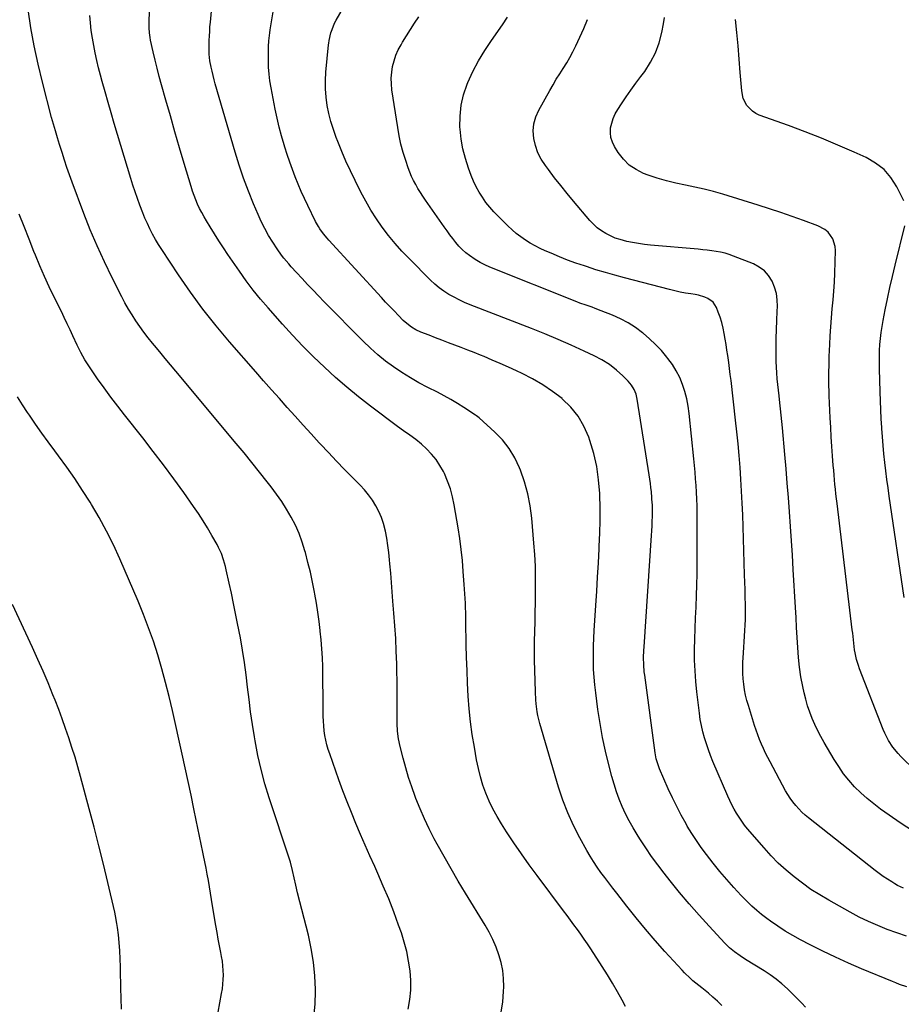
# Model space of a CAD drawing. Units: inches. Extents: x 1880129 to 1885501, y 448577 to 453884.
# Drawn here: x 1880478 to 1880991, y 452177 to 452750 of the extents above; entities that cross this region are included whole.
import ezdxf

# ---------------------------------------------------------------- set-up
doc = ezdxf.new("R2010")
doc.units = ezdxf.units.IN
doc.header["$MEASUREMENT"] = 0
doc.layers.add('7', color=7, linetype='Continuous')
doc.layers.add('8', color=7, linetype='Continuous')

msp = doc.modelspace()

# ---------------------------------------------------------------- linework, layer by layer
at = {"layer": '7', "color": 18}
for points in [[(1880886.63, 452176.51, 1768), (1880884.16, 452179.05, 1768), (1880881.54, 452181.44, 1768), (1880878.83, 452183.74, 1768), (1880875, 452186.81, 1768), (1880873.29, 452188.2, 1768), (1880869.89, 452191, 1768), (1880868.22, 452192.45, 1768), (1880865.04, 452195.48, 1768), (1880863.53, 452197.08, 1768), (1880853.6, 452207.94, 1768), (1880847.88, 452214.36, 1768), (1880842.27, 452220.86, 1768), (1880836.81, 452227.5, 1768), (1880831.46, 452234.23, 1768), (1880825.58, 452241.8, 1768), (1880823.26, 452244.82, 1768), (1880820.95, 452247.85, 1768), (1880818.68, 452250.9, 1768), (1880816.42, 452253.97, 1768), (1880814.23, 452257.08, 1768), (1880812.13, 452260.24, 1768), (1880810.14, 452263.48, 1768), (1880808.23, 452266.77, 1768), (1880804.13, 452274.13, 1768), (1880800.47, 452281.24, 1768), (1880797.15, 452288.48, 1768), (1880794.31, 452295.93, 1768), (1880791.8, 452303.52, 1768), (1880780.88, 452340.58, 1768), (1880779.75, 452345.08, 1768), (1880779.33, 452347.35, 1768), (1880778.72, 452351.95, 1768), (1880778.51, 452354.26, 1768), (1880778.27, 452358.89, 1768), (1880777.96, 452371.49, 1768), (1880777.86, 452377.09, 1768), (1880777.82, 452382.69, 1768), (1880777.86, 452388.29, 1768), (1880777.96, 452393.89, 1768), (1880778.09, 452399.49, 1768), (1880778.2, 452405.09, 1768), (1880778.3, 452410.69, 1768), (1880778.39, 452416.3, 1768), (1880778.42, 452418.53, 1768), (1880778.41, 452425.24, 1768), (1880778.27, 452431.95, 1768), (1880777.94, 452438.65, 1768), (1880777.47, 452445.35, 1768), (1880776.25, 452459.84, 1768), (1880775.32, 452466.98, 1768), (1880773.99, 452474.03, 1768), (1880772.05, 452480.93, 1768), (1880769.7, 452487.74, 1768), (1880769.14, 452489.15, 1768), (1880766.38, 452494.91, 1768), (1880763.14, 452500.34, 1768), (1880759.17, 452505.27, 1768), (1880754.72, 452509.86, 1768), (1880745.55, 452518.1, 1768), (1880744.81, 452518.71, 1768), (1880744.03, 452519.26, 1768), (1880743.77, 452519.44, 1768), (1880743.51, 452519.61, 1768), (1880736.66, 452524.14, 1768), (1880732.94, 452526.51, 1768), (1880729.16, 452528.79, 1768), (1880725.3, 452530.94, 1768), (1880721.39, 452532.99, 1768), (1880715.74, 452535.82, 1768), (1880710.62, 452538.54, 1768), (1880705.59, 452541.4, 1768), (1880700.68, 452544.48, 1768), (1880695.87, 452547.71, 1768), (1880691.22, 452551.17, 1768), (1880686.7, 452554.78, 1768), (1880682.39, 452558.64, 1768), (1880678.21, 452562.65, 1768), (1880655.53, 452585.63, 1768), (1880652.28, 452588.96, 1768), (1880649.04, 452592.3, 1768), (1880645.84, 452595.68, 1768), (1880642.66, 452599.08, 1768), (1880639.32, 452602.67, 1768), (1880636.36, 452605.93, 1768), (1880634.91, 452607.58, 1768), (1880632.08, 452610.95, 1768), (1880630.73, 452612.69, 1768), (1880628.21, 452616.29, 1768), (1880625.62, 452620.26, 1768), (1880623.23, 452624.15, 1768), (1880620.98, 452628.11, 1768), (1880618.95, 452632.19, 1768), (1880617.07, 452636.35, 1768), (1880614.43, 452642.6, 1768), (1880611.47, 452649.98, 1768), (1880608.67, 452657.43, 1768), (1880606.14, 452664.97, 1768), (1880603.77, 452672.57, 1768), (1880592.18, 452712.21, 1768), (1880591.5, 452714.64, 1768), (1880590.87, 452717.09, 1768), (1880590.31, 452719.55, 1768), (1880589.8, 452722.02, 1768), (1880589.11, 452725.72, 1768), (1880588.69, 452729.57, 1768), (1880588.61, 452733.45, 1768), (1880588.63, 452734.74, 1768), (1880588.7, 452737.47, 1768), (1880588.8, 452740.13, 1768), (1880588.94, 452742.78, 1768), (1880589.12, 452745.43, 1768), (1880589.34, 452748.08, 1768), (1880592.56, 452783.05, 1768)], [(1880994.23, 452187.36, 1772), (1880989.99, 452188.87, 1772), (1880987.9, 452189.68, 1772), (1880985.81, 452190.52, 1772), (1880967.89, 452197.95, 1772), (1880960.31, 452201.21, 1772), (1880952.79, 452204.6, 1772), (1880945.36, 452208.17, 1772), (1880937.99, 452211.88, 1772), (1880932.46, 452214.75, 1772), (1880927.96, 452217.21, 1772), (1880923.55, 452219.81, 1772), (1880919.25, 452222.61, 1772), (1880915.04, 452225.54, 1772), (1880912.75, 452227.22, 1772), (1880909.81, 452229.48, 1772), (1880906.95, 452231.84, 1772), (1880904.21, 452234.34, 1772), (1880901.55, 452236.93, 1772), (1880898.01, 452240.56, 1772), (1880893.73, 452245.11, 1772), (1880889.54, 452249.74, 1772), (1880885.51, 452254.51, 1772), (1880881.59, 452259.38, 1772), (1880877.7, 452264.37, 1772), (1880874.72, 452268.35, 1772), (1880871.87, 452272.4, 1772), (1880869.18, 452276.58, 1772), (1880866.61, 452280.83, 1772), (1880865.87, 452282.13, 1772), (1880863.09, 452287.13, 1772), (1880860.43, 452292.19, 1772), (1880857.94, 452297.33, 1772), (1880855.56, 452302.53, 1772), (1880850.47, 452314.15, 1772), (1880849.57, 452316.42, 1772), (1880848.53, 452319.93, 1772), (1880848.04, 452322.32, 1772), (1880847.85, 452323.53, 1772), (1880841.85, 452368.53, 1772), (1880841.62, 452370.57, 1772), (1880841.3, 452374.68, 1772), (1880841.21, 452378.8, 1772), (1880841.31, 452382.92, 1772), (1880841.43, 452384.98, 1772), (1880845.81, 452449.78, 1772), (1880845.98, 452452.56, 1772), (1880846.12, 452455.33, 1772), (1880846.22, 452458.11, 1772), (1880846.29, 452460.89, 1772), (1880846.35, 452464.67, 1772), (1880846.31, 452467.33, 1772), (1880846.06, 452470.88, 1772), (1880845.99, 452471.77, 1772), (1880845.72, 452475.04, 1772), (1880845.48, 452477.56, 1772), (1880845.2, 452480.07, 1772), (1880844.87, 452482.58, 1772), (1880844.5, 452485.08, 1772), (1880837.55, 452528.99, 1772), (1880836.79, 452531.91, 1772), (1880835.71, 452534.66, 1772), (1880834.12, 452537.15, 1772), (1880832.21, 452539.48, 1772), (1880829.22, 452542.47, 1772), (1880825.38, 452545.93, 1772), (1880821.34, 452549.09, 1772), (1880816.99, 452551.82, 1772), (1880812.43, 452554.25, 1772), (1880806.73, 452556.93, 1772), (1880799.13, 452560.39, 1772), (1880791.48, 452563.75, 1772), (1880783.77, 452566.96, 1772), (1880776.01, 452570.06, 1772), (1880740.29, 452583.9, 1772), (1880737.13, 452585.22, 1772), (1880734.02, 452586.64, 1772), (1880730.98, 452588.21, 1772), (1880727.99, 452589.88, 1772), (1880725.12, 452591.74, 1772), (1880722.36, 452593.73, 1772), (1880719.75, 452595.92, 1772), (1880717.24, 452598.24, 1772), (1880704.82, 452610.66, 1772), (1880700.69, 452615.01, 1772), (1880696.7, 452619.48, 1772), (1880692.93, 452624.14, 1772), (1880689.31, 452628.92, 1772), (1880685.92, 452633.87, 1772), (1880682.69, 452638.92, 1772), (1880679.7, 452644.11, 1772), (1880676.87, 452649.4, 1772), (1880673.46, 452656.13, 1772), (1880670.76, 452661.67, 1772), (1880668.16, 452667.27, 1772), (1880665.74, 452672.94, 1772), (1880663.42, 452678.66, 1772), (1880662.46, 452681.11, 1772), (1880660.85, 452685.68, 1772), (1880659.42, 452690.29, 1772), (1880658.26, 452694.99, 1772), (1880657.29, 452699.73, 1772), (1880656.66, 452704.53, 1772), (1880656.28, 452709.33, 1772), (1880656.29, 452714.15, 1772), (1880656.55, 452718.97, 1772), (1880658.06, 452734.88, 1772), (1880658.17, 452735.93, 1772), (1880658.36, 452737.51, 1772), (1880659.46, 452741.91, 1772), (1880660.05, 452743.81, 1772), (1880661.56, 452747.49, 1772), (1880662.49, 452749.26, 1772), (1880671.06, 452764.2, 1772)], [(1880830.61, 452176.07, 1766), (1880828.69, 452179.64, 1766), (1880825.93, 452184.6, 1766), (1880823.1, 452189.52, 1766), (1880820.16, 452194.37, 1766), (1880817.14, 452199.18, 1766), (1880810.46, 452209.53, 1766), (1880808.59, 452212.37, 1766), (1880806.68, 452215.19, 1766), (1880804.73, 452217.97, 1766), (1880802.74, 452220.72, 1766), (1880800.73, 452223.46, 1766), (1880798.7, 452226.19, 1766), (1880796.67, 452228.91, 1766), (1880794.64, 452231.63, 1766), (1880779.28, 452252.11, 1766), (1880774.69, 452258.37, 1766), (1880770.18, 452264.68, 1766), (1880765.81, 452271.08, 1766), (1880761.53, 452277.55, 1766), (1880758.57, 452282.12, 1766), (1880755.98, 452286.42, 1766), (1880753.56, 452290.81, 1766), (1880751.43, 452295.35, 1766), (1880749.49, 452299.98, 1766), (1880747.83, 452304.73, 1766), (1880746.35, 452309.52, 1766), (1880745.14, 452314.39, 1766), (1880744.12, 452319.32, 1766), (1880742.8, 452326.73, 1766), (1880741.61, 452334.11, 1766), (1880740.6, 452341.52, 1766), (1880739.85, 452348.95, 1766), (1880739.28, 452356.41, 1766), (1880738.88, 452363.88, 1766), (1880738.54, 452371.36, 1766), (1880738.31, 452378.84, 1766), (1880738.14, 452386.32, 1766), (1880737.93, 452399.52, 1766), (1880737.87, 452402.25, 1766), (1880737.8, 452404.97, 1766), (1880737.7, 452407.7, 1766), (1880737.59, 452410.43, 1766), (1880737.45, 452413.16, 1766), (1880737.3, 452415.88, 1766), (1880737.13, 452418.61, 1766), (1880736.94, 452421.33, 1766), (1880736.39, 452428.74, 1766), (1880735.83, 452435.16, 1766), (1880735.15, 452441.56, 1766), (1880734.3, 452447.94, 1766), (1880733.34, 452454.31, 1766), (1880731.13, 452467.6, 1766), (1880730.15, 452472.28, 1766), (1880728.9, 452476.88, 1766), (1880727.27, 452481.36, 1766), (1880725.37, 452485.75, 1766), (1880724.82, 452486.88, 1766), (1880722.81, 452490.5, 1766), (1880720.55, 452493.94, 1766), (1880717.92, 452497.1, 1766), (1880715.03, 452500.08, 1766), (1880712.08, 452502.81, 1766), (1880708.78, 452505.62, 1766), (1880705.27, 452508.16, 1766), (1880701.69, 452510.62, 1766), (1880698.18, 452513.18, 1766), (1880682.46, 452524.99, 1766), (1880675.55, 452530.36, 1766), (1880668.76, 452535.88, 1766), (1880662.16, 452541.62, 1766), (1880655.67, 452547.51, 1766), (1880649.37, 452553.58, 1766), (1880643.18, 452559.77, 1766), (1880637.16, 452566.13, 1766), (1880631.26, 452572.6, 1766), (1880622.9, 452582.02, 1766), (1880618.5, 452587.17, 1766), (1880614.24, 452592.41, 1766), (1880610.17, 452597.81, 1766), (1880606.24, 452603.32, 1766), (1880599.57, 452613.04, 1766), (1880596.89, 452617.02, 1766), (1880594.25, 452621.03, 1766), (1880591.69, 452625.08, 1766), (1880589.17, 452629.16, 1766), (1880587.03, 452632.69, 1766), (1880585.66, 452635.05, 1766), (1880584.34, 452637.44, 1766), (1880583.11, 452639.87, 1766), (1880581.94, 452642.34, 1766), (1880580.86, 452644.84, 1766), (1880579.85, 452647.38, 1766), (1880578.95, 452649.95, 1766), (1880578.13, 452652.55, 1766), (1880574.16, 452665.96, 1766), (1880571.46, 452675.16, 1766), (1880568.77, 452684.37, 1766), (1880566.11, 452693.59, 1766), (1880563.47, 452702.81, 1766), (1880560.92, 452711.77, 1766), (1880559.61, 452716.52, 1766), (1880558.36, 452721.29, 1766), (1880557.19, 452726.08, 1766), (1880556.07, 452730.89, 1766), (1880554.56, 452737.71, 1766), (1880554.28, 452739.12, 1766), (1880553.87, 452741.96, 1766), (1880553.67, 452744.82, 1766), (1880553.7, 452749.12, 1766), (1880554.15, 452758.21, 1766)], [(1880704.28, 452174.46, 1762), (1880705.23, 452180.01, 1762), (1880705.8, 452185.57, 1762), (1880705.81, 452191.17, 1762), (1880705.44, 452196.78, 1762), (1880704.6, 452202.37, 1762), (1880703.51, 452207.9, 1762), (1880702.06, 452213.35, 1762), (1880700.36, 452218.74, 1762), (1880698.74, 452223.34, 1762), (1880695.94, 452230.95, 1762), (1880693.02, 452238.5, 1762), (1880689.89, 452245.98, 1762), (1880686.64, 452253.4, 1762), (1880684.87, 452257.29, 1762), (1880682.07, 452263.53, 1762), (1880679.31, 452269.78, 1762), (1880676.61, 452276.06, 1762), (1880673.95, 452282.35, 1762), (1880671.37, 452288.68, 1762), (1880668.85, 452295.03, 1762), (1880666.44, 452301.42, 1762), (1880664.09, 452307.84, 1762), (1880658.77, 452322.79, 1762), (1880657.9, 452325.44, 1762), (1880657.12, 452328.11, 1762), (1880656.48, 452330.83, 1762), (1880655.93, 452333.56, 1762), (1880655.52, 452336.32, 1762), (1880655.21, 452339.09, 1762), (1880655.03, 452341.87, 1762), (1880654.94, 452344.66, 1762), (1880654.9, 452352.82, 1762), (1880654.86, 452358.01, 1762), (1880654.81, 452363.19, 1762), (1880654.73, 452368.38, 1762), (1880654.64, 452373.57, 1762), (1880654.47, 452378.75, 1762), (1880654.2, 452383.92, 1762), (1880653.78, 452389.09, 1762), (1880653.26, 452394.25, 1762), (1880653.23, 452394.56, 1762), (1880652.57, 452399.86, 1762), (1880651.84, 452405.15, 1762), (1880650.99, 452410.42, 1762), (1880650.08, 452415.69, 1762), (1880649.86, 452416.89, 1762), (1880648.71, 452422.66, 1762), (1880647.48, 452428.41, 1762), (1880646.09, 452434.12, 1762), (1880644.61, 452439.81, 1762), (1880644.31, 452440.91, 1762), (1880642.72, 452445.97, 1762), (1880640.91, 452450.92, 1762), (1880638.75, 452455.74, 1762), (1880636.35, 452460.46, 1762), (1880633.67, 452465.04, 1762), (1880630.85, 452469.52, 1762), (1880627.82, 452473.87, 1762), (1880624.65, 452478.12, 1762), (1880622.38, 452481.02, 1762), (1880617.94, 452486.64, 1762), (1880613.46, 452492.22, 1762), (1880608.93, 452497.76, 1762), (1880604.37, 452503.27, 1762), (1880569.29, 452545.18, 1762), (1880566.15, 452548.94, 1762), (1880563.02, 452552.7, 1762), (1880559.91, 452556.48, 1762), (1880556.8, 452560.26, 1762), (1880555.74, 452561.55, 1762), (1880553.21, 452564.72, 1762), (1880550.74, 452567.94, 1762), (1880548.35, 452571.22, 1762), (1880546.03, 452574.54, 1762), (1880543.81, 452577.93, 1762), (1880541.69, 452581.38, 1762), (1880539.7, 452584.91, 1762), (1880537.81, 452588.5, 1762), (1880532.24, 452599.54, 1762), (1880527.77, 452608.75, 1762), (1880523.51, 452618.05, 1762), (1880519.54, 452627.48, 1762), (1880515.78, 452637, 1762), (1880508.92, 452655.18, 1762), (1880507.37, 452659.43, 1762), (1880505.87, 452663.69, 1762), (1880504.47, 452667.99, 1762), (1880503.12, 452672.31, 1762), (1880501.7, 452677.05, 1762), (1880500.52, 452680.98, 1762), (1880499.32, 452684.89, 1762), (1880498.16, 452688.82, 1762), (1880497.61, 452690.79, 1762), (1880497.07, 452692.77, 1762), (1880491.69, 452713.3, 1762), (1880489.16, 452723.75, 1762), (1880486.89, 452734.26, 1762), (1880485.03, 452744.84, 1762), (1880483.43, 452755.48, 1762)], [(1880758.44, 452172.78, 1764), (1880759.32, 452178.76, 1764), (1880759.8, 452184.82, 1764), (1880759.88, 452187.48, 1764), (1880759.78, 452192.23, 1764), (1880759.33, 452196.92, 1764), (1880758.38, 452201.54, 1764), (1880757.1, 452206.1, 1764), (1880755.42, 452210.57, 1764), (1880753.54, 452214.94, 1764), (1880751.38, 452219.17, 1764), (1880749.02, 452223.32, 1764), (1880737.69, 452241.83, 1764), (1880733.44, 452248.89, 1764), (1880729.27, 452255.99, 1764), (1880725.22, 452263.15, 1764), (1880721.23, 452270.36, 1764), (1880719.53, 452273.5, 1764), (1880716.58, 452279.23, 1764), (1880713.79, 452285.03, 1764), (1880711.23, 452290.94, 1764), (1880708.84, 452296.93, 1764), (1880708.38, 452298.15, 1764), (1880706.43, 452303.61, 1764), (1880704.61, 452309.11, 1764), (1880702.97, 452314.66, 1764), (1880701.46, 452320.26, 1764), (1880699.73, 452327.13, 1764), (1880698.8, 452331.54, 1764), (1880698.21, 452336.01, 1764), (1880697.91, 452340.52, 1764), (1880697.85, 452342.78, 1764), (1880697.85, 452345.04, 1764), (1880697.93, 452350.49, 1764), (1880697.97, 452355.48, 1764), (1880697.98, 452360.46, 1764), (1880697.91, 452365.45, 1764), (1880697.81, 452370.43, 1764), (1880697.68, 452375.17, 1764), (1880697.42, 452382.52, 1764), (1880697.08, 452389.86, 1764), (1880696.62, 452397.2, 1764), (1880696.09, 452404.53, 1764), (1880695.51, 452411.65, 1764), (1880695.06, 452417.05, 1764), (1880694.61, 452422.46, 1764), (1880694.16, 452427.86, 1764), (1880693.69, 452433.25, 1764), (1880693.48, 452435.69, 1764), (1880693.05, 452439.86, 1764), (1880692.52, 452444.02, 1764), (1880691.86, 452448.16, 1764), (1880691.1, 452452.28, 1764), (1880690.01, 452456.7, 1764), (1880688.84, 452460.28, 1764), (1880687.32, 452463.71, 1764), (1880685.56, 452467.06, 1764), (1880683.52, 452470.26, 1764), (1880681.32, 452473.33, 1764), (1880678.9, 452476.24, 1764), (1880676.33, 452479.04, 1764), (1880672.14, 452483.27, 1764), (1880667.39, 452488.12, 1764), (1880662.68, 452493, 1764), (1880658.02, 452497.94, 1764), (1880653.4, 452502.9, 1764), (1880652.66, 452503.71, 1764), (1880647.99, 452508.8, 1764), (1880643.33, 452513.9, 1764), (1880638.69, 452519.02, 1764), (1880634.07, 452524.15, 1764), (1880629.46, 452529.29, 1764), (1880624.87, 452534.46, 1764), (1880620.31, 452539.64, 1764), (1880615.75, 452544.83, 1764), (1880600.51, 452562.31, 1764), (1880592.63, 452571.7, 1764), (1880585.02, 452581.3, 1764), (1880577.78, 452591.19, 1764), (1880570.81, 452601.27, 1764), (1880561.06, 452615.99, 1764), (1880559.21, 452618.9, 1764), (1880557.44, 452621.85, 1764), (1880555.79, 452624.87, 1764), (1880554.21, 452627.94, 1764), (1880552.74, 452631.05, 1764), (1880551.33, 452634.2, 1764), (1880550, 452637.38, 1764), (1880548.29, 452641.77, 1764), (1880546.89, 452645.6, 1764), (1880545.54, 452649.45, 1764), (1880544.28, 452653.33, 1764), (1880543.06, 452657.22, 1764), (1880533.44, 452689.3, 1764), (1880531.64, 452695.37, 1764), (1880529.88, 452701.44, 1764), (1880528.17, 452707.53, 1764), (1880526.5, 452713.63, 1764), (1880525.51, 452717.3, 1764), (1880524.4, 452721.58, 1764), (1880523.35, 452725.87, 1764), (1880522.39, 452730.19, 1764), (1880521.5, 452734.52, 1764), (1880520.73, 452738.87, 1764), (1880520.09, 452743.24, 1764), (1880519.62, 452747.63, 1764), (1880519.26, 452752.03, 1764)], [(1880993.96, 452216.94, 1774), (1880988.35, 452218.81, 1774), (1880982.78, 452220.8, 1774), (1880977.29, 452223.01, 1774), (1880971.88, 452225.38, 1774), (1880966.58, 452227.98, 1774), (1880961.35, 452230.75, 1774), (1880948.81, 452237.74, 1774), (1880943.57, 452240.84, 1774), (1880938.45, 452244.1, 1774), (1880933.49, 452247.6, 1774), (1880928.64, 452251.28, 1774), (1880924, 452255.21, 1774), (1880919.52, 452259.3, 1774), (1880915.27, 452263.64, 1774), (1880911.19, 452268.14, 1774), (1880901.63, 452279.33, 1774), (1880899.88, 452281.48, 1774), (1880898.22, 452283.69, 1774), (1880896.67, 452285.98, 1774), (1880895.2, 452288.33, 1774), (1880893.84, 452290.75, 1774), (1880892.54, 452293.2, 1774), (1880891.34, 452295.69, 1774), (1880890.2, 452298.22, 1774), (1880881.54, 452318.41, 1774), (1880880.16, 452321.81, 1774), (1880878.85, 452325.23, 1774), (1880877.67, 452328.7, 1774), (1880876.57, 452332.2, 1774), (1880875.62, 452335.73, 1774), (1880874.79, 452339.3, 1774), (1880874.14, 452342.9, 1774), (1880873.61, 452346.52, 1774), (1880872.14, 452358.8, 1774), (1880871.53, 452364.94, 1774), (1880871.08, 452371.09, 1774), (1880870.88, 452377.25, 1774), (1880870.85, 452383.43, 1774), (1880870.98, 452389.6, 1774), (1880871.15, 452395.78, 1774), (1880871.38, 452401.95, 1774), (1880871.66, 452408.13, 1774), (1880871.67, 452408.42, 1774), (1880871.94, 452414.73, 1774), (1880872.14, 452421.05, 1774), (1880872.25, 452427.37, 1774), (1880872.3, 452433.7, 1774), (1880872.29, 452463.16, 1774), (1880872.24, 452467.06, 1774), (1880872.15, 452470.97, 1774), (1880871.98, 452474.87, 1774), (1880871.75, 452478.77, 1774), (1880871.46, 452482.66, 1774), (1880871.15, 452486.56, 1774), (1880870.8, 452490.45, 1774), (1880870.43, 452494.34, 1774), (1880867.76, 452520.62, 1774), (1880867.15, 452524.95, 1774), (1880866.34, 452529.23, 1774), (1880865.2, 452533.43, 1774), (1880863.86, 452537.59, 1774), (1880862.17, 452541.6, 1774), (1880860.22, 452545.48, 1774), (1880857.91, 452549.14, 1774), (1880855.36, 452552.67, 1774), (1880854.7, 452553.48, 1774), (1880851.52, 452557.2, 1774), (1880848.18, 452560.76, 1774), (1880844.63, 452564.1, 1774), (1880840.92, 452567.3, 1774), (1880840.57, 452567.58, 1774), (1880836.46, 452570.6, 1774), (1880832.19, 452573.36, 1774), (1880827.69, 452575.73, 1774), (1880823.04, 452577.83, 1774), (1880816.58, 452580.41, 1774), (1880813.07, 452581.75, 1774), (1880811.3, 452582.38, 1774), (1880807.74, 452583.58, 1774), (1880804.21, 452584.87, 1774), (1880802.45, 452585.55, 1774), (1880751.89, 452605.79, 1774), (1880748.95, 452607.09, 1774), (1880746.09, 452608.52, 1774), (1880743.33, 452610.16, 1774), (1880739.97, 452612.42, 1774), (1880737.77, 452614.14, 1774), (1880735.68, 452615.97, 1774), (1880733.77, 452617.98, 1774), (1880731.96, 452620.11, 1774), (1880730.26, 452622.33, 1774), (1880728.57, 452624.57, 1774), (1880726.92, 452626.84, 1774), (1880725.3, 452629.12, 1774), (1880714.35, 452644.69, 1774), (1880712.85, 452646.9, 1774), (1880711.41, 452649.13, 1774), (1880710.04, 452651.41, 1774), (1880708.72, 452653.72, 1774), (1880707.49, 452656.08, 1774), (1880706.36, 452658.48, 1774), (1880705.34, 452660.93, 1774), (1880704.41, 452663.43, 1774), (1880702.93, 452667.72, 1774), (1880701.46, 452672.42, 1774), (1880700.15, 452677.16, 1774), (1880699.11, 452681.96, 1774), (1880698.24, 452686.81, 1774), (1880694.88, 452708.84, 1774), (1880694.56, 452712.23, 1774), (1880694.47, 452715.61, 1774), (1880694.74, 452718.98, 1774), (1880695.26, 452722.34, 1774), (1880696.12, 452725.64, 1774), (1880697.19, 452728.85, 1774), (1880698.58, 452731.94, 1774), (1880700.18, 452734.95, 1774), (1880701.12, 452736.53, 1774), (1880703.38, 452740.24, 1774), (1880705.69, 452743.92, 1774), (1880708.07, 452747.56, 1774), (1880710.5, 452751.17, 1774)], [(1880992.26, 452244.81, 1776), (1880988.89, 452246.4, 1776), (1880987.27, 452247.31, 1776), (1880985.45, 452248.41, 1776), (1880982.97, 452249.96, 1776), (1880980.53, 452251.58, 1776), (1880978.16, 452253.29, 1776), (1880975.82, 452255.06, 1776), (1880937.09, 452285.62, 1776), (1880935.1, 452287.3, 1776), (1880933.17, 452289.05, 1776), (1880931.36, 452290.92, 1776), (1880929.62, 452292.86, 1776), (1880928, 452294.91, 1776), (1880926.47, 452297.01, 1776), (1880925.08, 452299.2, 1776), (1880923.76, 452301.45, 1776), (1880914.68, 452318.21, 1776), (1880913.34, 452320.75, 1776), (1880912.06, 452323.31, 1776), (1880910.85, 452325.91, 1776), (1880909.69, 452328.53, 1776), (1880908.6, 452331.19, 1776), (1880907.57, 452333.86, 1776), (1880906.63, 452336.57, 1776), (1880905.73, 452339.29, 1776), (1880902.12, 452350.88, 1776), (1880901.26, 452353.94, 1776), (1880900.49, 452357.02, 1776), (1880899.89, 452360.14, 1776), (1880899.4, 452363.28, 1776), (1880899.07, 452366.44, 1776), (1880898.86, 452369.61, 1776), (1880898.84, 452372.78, 1776), (1880898.93, 452375.96, 1776), (1880899.25, 452381.57, 1776), (1880899.44, 452384.8, 1776), (1880899.63, 452388.02, 1776), (1880899.84, 452391.25, 1776), (1880900.05, 452394.47, 1776), (1880900.22, 452397.7, 1776), (1880900.35, 452400.92, 1776), (1880900.39, 452404.15, 1776), (1880900.38, 452407.38, 1776), (1880900.35, 452409.6, 1776), (1880900.27, 452413.94, 1776), (1880900.18, 452418.29, 1776), (1880900.06, 452422.63, 1776), (1880899.93, 452426.97, 1776), (1880898.79, 452461.7, 1776), (1880898.52, 452468.61, 1776), (1880898.19, 452475.52, 1776), (1880897.77, 452482.42, 1776), (1880897.3, 452489.32, 1776), (1880896.75, 452496.22, 1776), (1880896.14, 452503.11, 1776), (1880895.44, 452509.99, 1776), (1880894.69, 452516.87, 1776), (1880892.02, 452539.9, 1776), (1880891.6, 452543.38, 1776), (1880891.16, 452546.85, 1776), (1880890.68, 452550.33, 1776), (1880890.11, 452554.28, 1776), (1880889.61, 452557.5, 1776), (1880889.11, 452560.72, 1776), (1880888.58, 452563.93, 1776), (1880888.04, 452567.15, 1776), (1880887.39, 452570.33, 1776), (1880886.62, 452573.48, 1776), (1880885.66, 452576.59, 1776), (1880884.58, 452579.65, 1776), (1880883.54, 452582.34, 1776), (1880881.58, 452585.45, 1776), (1880878.59, 452587.59, 1776), (1880876.8, 452588.32, 1776), (1880873.1, 452589.41, 1776), (1880871.2, 452589.78, 1776), (1880868.74, 452590.14, 1776), (1880865.59, 452590.66, 1776), (1880862.46, 452591.25, 1776), (1880859.34, 452591.93, 1776), (1880856.25, 452592.68, 1776), (1880830.12, 452599.47, 1776), (1880824.54, 452600.98, 1776), (1880818.97, 452602.56, 1776), (1880813.44, 452604.25, 1776), (1880807.93, 452606.01, 1776), (1880806.76, 452606.4, 1776), (1880801.88, 452608.09, 1776), (1880797.02, 452609.86, 1776), (1880792.22, 452611.77, 1776), (1880787.45, 452613.76, 1776), (1880783.97, 452615.27, 1776), (1880781, 452616.65, 1776), (1880778.09, 452618.12, 1776), (1880775.26, 452619.75, 1776), (1880772.47, 452621.47, 1776), (1880769.79, 452623.34, 1776), (1880767.19, 452625.31, 1776), (1880764.72, 452627.43, 1776), (1880762.32, 452629.66, 1776), (1880756.63, 452635.27, 1776), (1880754.15, 452637.87, 1776), (1880751.77, 452640.56, 1776), (1880749.56, 452643.39, 1776), (1880747.46, 452646.32, 1776), (1880745.56, 452649.37, 1776), (1880743.81, 452652.49, 1776), (1880742.29, 452655.74, 1776), (1880740.92, 452659.06, 1776), (1880739.37, 452663.26, 1776), (1880737.59, 452668.8, 1776), (1880736.14, 452674.4, 1776), (1880735.18, 452680.11, 1776), (1880734.54, 452685.89, 1776), (1880734.46, 452687.14, 1776), (1880734.49, 452693.52, 1776), (1880735.1, 452699.8, 1776), (1880736.58, 452705.94, 1776), (1880738.63, 452711.98, 1776), (1880739.08, 452713.05, 1776), (1880742.01, 452719.43, 1776), (1880745.21, 452725.67, 1776), (1880748.82, 452731.68, 1776), (1880752.69, 452737.54, 1776), (1880759.08, 452746.56, 1776), (1880762.02, 452750.93, 1776)], [(1880997.51, 452278.11, 1778), (1880991, 452282.35, 1778), (1880978.96, 452290.74, 1778), (1880974.96, 452293.72, 1778), (1880971.1, 452296.85, 1778), (1880967.43, 452300.21, 1778), (1880963.89, 452303.72, 1778), (1880960.59, 452307.46, 1778), (1880957.48, 452311.33, 1778), (1880954.63, 452315.41, 1778), (1880951.97, 452319.62, 1778), (1880946.24, 452329.43, 1778), (1880944.32, 452332.85, 1778), (1880942.5, 452336.32, 1778), (1880940.81, 452339.86, 1778), (1880939.22, 452343.45, 1778), (1880937.8, 452347.1, 1778), (1880936.52, 452350.8, 1778), (1880935.45, 452354.56, 1778), (1880934.52, 452358.37, 1778), (1880933.76, 452361.9, 1778), (1880932.69, 452367.52, 1778), (1880931.81, 452373.17, 1778), (1880931.2, 452378.86, 1778), (1880930.78, 452384.57, 1778), (1880930.77, 452384.69, 1778), (1880930.47, 452390.48, 1778), (1880930.17, 452396.27, 1778), (1880929.84, 452402.06, 1778), (1880929.51, 452407.84, 1778), (1880928.19, 452430, 1778), (1880927.68, 452438.36, 1778), (1880927.15, 452446.72, 1778), (1880926.58, 452455.08, 1778), (1880926, 452463.44, 1778), (1880925.38, 452471.79, 1778), (1880924.73, 452480.14, 1778), (1880924.04, 452488.49, 1778), (1880923.32, 452496.84, 1778), (1880921.95, 452512.33, 1778), (1880921.61, 452515.99, 1778), (1880921.25, 452519.65, 1778), (1880920.85, 452523.3, 1778), (1880920.42, 452526.95, 1778), (1880919.96, 452530.93, 1778), (1880919.58, 452534.25, 1778), (1880919.23, 452537.58, 1778), (1880918.9, 452540.9, 1778), (1880918.62, 452544.23, 1778), (1880918.41, 452547.57, 1778), (1880918.29, 452550.91, 1778), (1880918.24, 452554.25, 1778), (1880918.23, 452558.95, 1778), (1880918.27, 452564.24, 1778), (1880918.37, 452569.53, 1778), (1880918.58, 452574.81, 1778), (1880918.84, 452580.09, 1778), (1880919, 452582.8, 1778), (1880918.92, 452586.66, 1778), (1880918.45, 452590.44, 1778), (1880917.39, 452594.09, 1778), (1880915.93, 452597.67, 1778), (1880913.86, 452600.85, 1778), (1880911.43, 452603.63, 1778), (1880908.44, 452605.81, 1778), (1880905.1, 452607.59, 1778), (1880893.49, 452612.2, 1778), (1880891.03, 452613.08, 1778), (1880888.53, 452613.84, 1778), (1880885.99, 452614.42, 1778), (1880883.42, 452614.88, 1778), (1880880.82, 452615.23, 1778), (1880878.21, 452615.56, 1778), (1880875.61, 452615.84, 1778), (1880872.99, 452616.09, 1778), (1880845.17, 452618.59, 1778), (1880841.7, 452618.97, 1778), (1880838.24, 452619.43, 1778), (1880834.8, 452620.03, 1778), (1880831.37, 452620.72, 1778), (1880827.58, 452621.7, 1778), (1880824.7, 452622.65, 1778), (1880821.92, 452623.85, 1778), (1880819.2, 452625.21, 1778), (1880816.63, 452626.83, 1778), (1880814.2, 452628.61, 1778), (1880811.98, 452630.65, 1778), (1880809.9, 452632.85, 1778), (1880800.47, 452644, 1778), (1880796.71, 452648.53, 1778), (1880793.01, 452653.1, 1778), (1880789.39, 452657.73, 1778), (1880785.82, 452662.41, 1778), (1880784.08, 452664.74, 1778), (1880781.73, 452668.42, 1778), (1880779.75, 452672.25, 1778), (1880778.35, 452676.34, 1778), (1880777.33, 452680.58, 1778), (1880777.08, 452684.87, 1778), (1880777.38, 452689.06, 1778), (1880778.53, 452693.1, 1778), (1880780.23, 452697.05, 1778), (1880786.65, 452708.48, 1778), (1880788.53, 452711.72, 1778), (1880790.45, 452714.94, 1778), (1880792.45, 452718.11, 1778), (1880794.49, 452721.24, 1778), (1880796.5, 452724.4, 1778), (1880798.4, 452727.62, 1778), (1880800.13, 452730.93, 1778), (1880801.77, 452734.29, 1778), (1880806.38, 452744.41, 1778), (1880808.64, 452749.7, 1778)], [(1880992.52, 452644.32, 1782), (1880988.36, 452652.5, 1782), (1880984.95, 452657.78, 1782), (1880980.96, 452662.46, 1782), (1880976.1, 452666.23, 1782), (1880970.66, 452669.39, 1782), (1880963.64, 452672.56, 1782), (1880954.18, 452676.69, 1782), (1880944.65, 452680.68, 1782), (1880935.03, 452684.44, 1782), (1880925.35, 452688.05, 1782), (1880908.46, 452694.13, 1782), (1880906.36, 452695.12, 1782), (1880904.44, 452696.33, 1782), (1880901.28, 452699.64, 1782), (1880899.17, 452703.76, 1782), (1880898.21, 452708.29, 1782), (1880897.39, 452718.95, 1782), (1880896.76, 452726.65, 1782), (1880896.09, 452734.35, 1782), (1880895.36, 452742.04, 1782), (1880894.59, 452749.73, 1782)], [(1880992.69, 452413.73, 1782), (1880984.04, 452472.57, 1782), (1880983.34, 452477.48, 1782), (1880982.67, 452482.4, 1782), (1880982.06, 452487.33, 1782), (1880981.47, 452492.26, 1782), (1880980.94, 452497.2, 1782), (1880980.46, 452502.14, 1782), (1880980.05, 452507.08, 1782), (1880979.69, 452512.04, 1782), (1880979.66, 452512.48, 1782), (1880979.34, 452517.66, 1782), (1880979.07, 452522.83, 1782), (1880978.86, 452528.02, 1782), (1880978.69, 452533.2, 1782), (1880978.34, 452546.61, 1782), (1880978.29, 452550.16, 1782), (1880978.31, 452553.7, 1782), (1880978.41, 452557.24, 1782), (1880978.58, 452560.78, 1782), (1880978.87, 452564.31, 1782), (1880979.26, 452567.83, 1782), (1880979.79, 452571.32, 1782), (1880980.42, 452574.81, 1782), (1880981.65, 452580.87, 1782), (1880983.01, 452587.37, 1782), (1880984.42, 452593.86, 1782), (1880985.91, 452600.33, 1782), (1880987.46, 452606.79, 1782), (1880993.12, 452629.71, 1782)], [(1880593.87, 452172.68, 1758), (1880595.89, 452183.62, 1758), (1880596.31, 452186.28, 1758), (1880596.64, 452188.94, 1758), (1880596.82, 452191.62, 1758), (1880596.91, 452194.31, 1758), (1880596.85, 452197, 1758), (1880596.67, 452199.67, 1758), (1880596.33, 452202.33, 1758), (1880595.88, 452204.98, 1758), (1880595.38, 452207.45, 1758), (1880594.62, 452211.33, 1758), (1880593.89, 452215.21, 1758), (1880593.2, 452219.1, 1758), (1880592.54, 452223, 1758), (1880590.63, 452234.59, 1758), (1880590.03, 452238.24, 1758), (1880589.42, 452241.9, 1758), (1880588.81, 452245.55, 1758), (1880588.2, 452249.21, 1758), (1880587.56, 452252.86, 1758), (1880586.89, 452256.5, 1758), (1880586.16, 452260.13, 1758), (1880585.4, 452263.76, 1758), (1880584.97, 452265.77, 1758), (1880583.97, 452270.4, 1758), (1880583, 452275.04, 1758), (1880582.04, 452279.67, 1758), (1880581.1, 452284.32, 1758), (1880579.77, 452290.93, 1758), (1880578.15, 452298.88, 1758), (1880576.49, 452306.81, 1758), (1880574.77, 452314.74, 1758), (1880573.01, 452322.65, 1758), (1880567.25, 452348.12, 1758), (1880565.32, 452356.22, 1758), (1880563.28, 452364.3, 1758), (1880561.07, 452372.33, 1758), (1880558.74, 452380.33, 1758), (1880556.2, 452388.26, 1758), (1880553.47, 452396.12, 1758), (1880550.48, 452403.89, 1758), (1880547.31, 452411.59, 1758), (1880536.66, 452436.27, 1758), (1880532.96, 452444.37, 1758), (1880529.02, 452452.35, 1758), (1880524.75, 452460.15, 1758), (1880520.25, 452467.83, 1758), (1880519.47, 452469.1, 1758), (1880515.1, 452476, 1758), (1880510.59, 452482.81, 1758), (1880505.9, 452489.49, 1758), (1880501.09, 452496.09, 1758), (1880498.88, 452499.03, 1758), (1880495.11, 452504.12, 1758), (1880491.39, 452509.25, 1758), (1880487.74, 452514.42, 1758), (1880484.15, 452519.64, 1758), (1880483.03, 452521.29, 1758), (1880480.1, 452525.75, 1758), (1880477.27, 452530.26, 1758)], [(1880537.63, 452174.52, 1756), (1880537.46, 452180.66, 1756), (1880537.33, 452186.81, 1756), (1880537.28, 452189.84, 1756), (1880537.19, 452194.47, 1756), (1880537.05, 452199.1, 1756), (1880536.86, 452203.73, 1756), (1880536.63, 452208.35, 1756), (1880536.36, 452213.12, 1756), (1880536, 452217.58, 1756), (1880535.42, 452222.02, 1756), (1880535.05, 452224.23, 1756), (1880534.2, 452228.62, 1756), (1880533.72, 452230.81, 1756), (1880529.73, 452247.99, 1756), (1880527.17, 452258.74, 1756), (1880524.53, 452269.48, 1756), (1880521.78, 452280.19, 1756), (1880518.95, 452290.88, 1756), (1880513.87, 452309.69, 1756), (1880512.29, 452315.33, 1756), (1880510.65, 452320.95, 1756), (1880508.9, 452326.55, 1756), (1880507.1, 452332.12, 1756), (1880505.19, 452337.66, 1756), (1880503.22, 452343.18, 1756), (1880501.16, 452348.66, 1756), (1880499.04, 452354.13, 1756), (1880497.84, 452357.13, 1756), (1880495.01, 452364.06, 1756), (1880492.1, 452370.95, 1756), (1880489.07, 452377.78, 1756), (1880485.97, 452384.59, 1756), (1880474.29, 452409.66, 1756)]]:
    msp.add_polyline3d(points, dxfattribs=at)
at = {"layer": '8', "color": 18}
for points in [[(1880935.34, 452175.53, 1770), (1880933.2, 452177.86, 1770), (1880931.02, 452180.16, 1770), (1880928.79, 452182.41, 1770), (1880926.52, 452184.62, 1770), (1880924.84, 452186.22, 1770), (1880921.63, 452189.1, 1770), (1880918.3, 452191.84, 1770), (1880914.81, 452194.37, 1770), (1880911.21, 452196.75, 1770), (1880900.46, 452203.4, 1770), (1880897.24, 452205.48, 1770), (1880894.11, 452207.69, 1770), (1880891.15, 452210.09, 1770), (1880888.43, 452212.77, 1770), (1880879.23, 452222.69, 1770), (1880873.41, 452229.12, 1770), (1880867.69, 452235.64, 1770), (1880862.14, 452242.29, 1770), (1880856.68, 452249.04, 1770), (1880853.2, 452253.46, 1770), (1880849.48, 452258.32, 1770), (1880845.87, 452263.26, 1770), (1880842.42, 452268.31, 1770), (1880839.07, 452273.43, 1770), (1880837.46, 452275.99, 1770), (1880835.08, 452279.94, 1770), (1880832.83, 452283.95, 1770), (1880830.77, 452288.06, 1770), (1880828.82, 452292.23, 1770), (1880827.07, 452296.49, 1770), (1880825.45, 452300.79, 1770), (1880824.04, 452305.16, 1770), (1880822.77, 452309.59, 1770), (1880820.96, 452316.51, 1770), (1880819.03, 452324.46, 1770), (1880817.3, 452332.45, 1770), (1880815.87, 452340.5, 1770), (1880814.64, 452348.59, 1770), (1880813.34, 452358.36, 1770), (1880812.82, 452362.87, 1770), (1880812.41, 452367.39, 1770), (1880812.16, 452371.92, 1770), (1880812.02, 452376.46, 1770), (1880812.01, 452381, 1770), (1880812.07, 452385.54, 1770), (1880812.24, 452390.08, 1770), (1880812.48, 452394.62, 1770), (1880813.42, 452409.08, 1770), (1880813.94, 452417.31, 1770), (1880814.43, 452425.54, 1770), (1880814.9, 452433.78, 1770), (1880815.35, 452442.02, 1770), (1880815.43, 452443.63, 1770), (1880815.73, 452451.06, 1770), (1880815.89, 452458.5, 1770), (1880815.86, 452465.93, 1770), (1880815.71, 452473.37, 1770), (1880815.68, 452474.25, 1770), (1880815.06, 452482.06, 1770), (1880813.99, 452489.79, 1770), (1880812.23, 452497.39, 1770), (1880810.01, 452504.9, 1770), (1880809.3, 452506.98, 1770), (1880806.52, 452513.27, 1770), (1880803.14, 452519.14, 1770), (1880798.83, 452524.37, 1770), (1880793.91, 452529.18, 1770), (1880793.79, 452529.29, 1770), (1880788.3, 452533.48, 1770), (1880782.62, 452537.38, 1770), (1880776.67, 452540.83, 1770), (1880770.52, 452543.99, 1770), (1880767.25, 452545.52, 1770), (1880762.58, 452547.65, 1770), (1880757.9, 452549.73, 1770), (1880753.18, 452551.74, 1770), (1880748.44, 452553.7, 1770), (1880746.37, 452554.54, 1770), (1880742.65, 452556.03, 1770), (1880738.92, 452557.51, 1770), (1880735.18, 452558.96, 1770), (1880731.44, 452560.39, 1770), (1880727.69, 452561.82, 1770), (1880723.95, 452563.26, 1770), (1880720.21, 452564.7, 1770), (1880716.47, 452566.16, 1770), (1880711.68, 452568.03, 1770), (1880708.88, 452569.31, 1770), (1880706.22, 452570.87, 1770), (1880702.6, 452573.73, 1770), (1880701.48, 452574.79, 1770), (1880698.63, 452577.69, 1770), (1880696.14, 452580.26, 1770), (1880693.66, 452582.84, 1770), (1880691.21, 452585.45, 1770), (1880688.78, 452588.07, 1770), (1880658.29, 452621.32, 1770), (1880657.17, 452622.57, 1770), (1880655.04, 452625.18, 1770), (1880653.06, 452627.9, 1770), (1880652.15, 452629.31, 1770), (1880650.53, 452632.25, 1770), (1880645.94, 452641.5, 1770), (1880643.97, 452645.61, 1770), (1880642.08, 452649.76, 1770), (1880640.29, 452653.96, 1770), (1880638.59, 452658.2, 1770), (1880636.99, 452662.47, 1770), (1880635.45, 452666.77, 1770), (1880634.01, 452671.1, 1770), (1880632.63, 452675.45, 1770), (1880632.2, 452676.87, 1770), (1880630.73, 452681.97, 1770), (1880629.36, 452687.1, 1770), (1880628.15, 452692.26, 1770), (1880627.05, 452697.45, 1770), (1880624.59, 452710.04, 1770), (1880623.93, 452714, 1770), (1880623.43, 452717.97, 1770), (1880623.16, 452721.97, 1770), (1880623.05, 452725.98, 1770), (1880623.06, 452730.82, 1770), (1880623.14, 452734.03, 1770), (1880623.35, 452737.22, 1770), (1880623.69, 452740.4, 1770), (1880623.92, 452741.99, 1770), (1880624.16, 452743.57, 1770), (1880626.33, 452756.48, 1770)], [(1880999.06, 452313.19, 1780), (1880990.73, 452321.31, 1780), (1880989.1, 452323.02, 1780), (1880986.12, 452326.68, 1780), (1880983.58, 452330.68, 1780), (1880981.44, 452334.9, 1780), (1880980.51, 452337.08, 1780), (1880966.75, 452372.34, 1780), (1880966.1, 452374.13, 1780), (1880965, 452377.78, 1780), (1880964.18, 452381.5, 1780), (1880963.86, 452383.38, 1780), (1880963.39, 452387.17, 1780), (1880963.19, 452389.19, 1780), (1880962.77, 452393.07, 1780), (1880962.54, 452395.01, 1780), (1880953.66, 452468.42, 1780), (1880953.33, 452471.16, 1780), (1880953.02, 452473.9, 1780), (1880952.73, 452476.65, 1780), (1880952.44, 452479.39, 1780), (1880952.18, 452482.14, 1780), (1880951.92, 452484.89, 1780), (1880951.69, 452487.64, 1780), (1880951.47, 452490.39, 1780), (1880951.04, 452495.97, 1780), (1880950.64, 452501.51, 1780), (1880950.28, 452507.05, 1780), (1880949.97, 452512.6, 1780), (1880949.7, 452518.15, 1780), (1880949.14, 452530.98, 1780), (1880949.04, 452533.83, 1780), (1880948.96, 452536.68, 1780), (1880948.92, 452539.54, 1780), (1880948.91, 452542.39, 1780), (1880948.94, 452545.24, 1780), (1880948.98, 452548.09, 1780), (1880949.06, 452550.94, 1780), (1880949.15, 452553.8, 1780), (1880949.42, 452560.7, 1780), (1880949.67, 452565.9, 1780), (1880949.99, 452571.09, 1780), (1880950.42, 452576.28, 1780), (1880950.91, 452581.46, 1780), (1880951.41, 452586.65, 1780), (1880951.82, 452591.83, 1780), (1880952.13, 452597.03, 1780), (1880952.36, 452602.23, 1780), (1880952.81, 452615.39, 1780), (1880952.64, 452617.76, 1780), (1880951.25, 452622.17, 1780), (1880948.42, 452625.99, 1780), (1880946.65, 452627.56, 1780), (1880942.46, 452629.81, 1780), (1880934.09, 452632.87, 1780), (1880927.58, 452635.2, 1780), (1880921.05, 452637.45, 1780), (1880914.48, 452639.61, 1780), (1880907.89, 452641.7, 1780), (1880887.33, 452648.05, 1780), (1880881.92, 452649.61, 1780), (1880876.49, 452651.04, 1780), (1880871.01, 452652.27, 1780), (1880865.49, 452653.36, 1780), (1880859.99, 452654.5, 1780), (1880854.54, 452655.83, 1780), (1880849.17, 452657.45, 1780), (1880843.86, 452659.27, 1780), (1880841.21, 452660.25, 1780), (1880836.83, 452662.4, 1780), (1880832.85, 452665.04, 1780), (1880829.46, 452668.41, 1780), (1880826.48, 452672.27, 1780), (1880824.28, 452675.79, 1780), (1880823.04, 452678.36, 1780), (1880822.19, 452681.01, 1780), (1880821.93, 452683.77, 1780), (1880822.05, 452686.62, 1780), (1880822.68, 452689.46, 1780), (1880823.55, 452692.21, 1780), (1880824.76, 452694.83, 1780), (1880826.2, 452697.36, 1780), (1880828.33, 452700.59, 1780), (1880831.06, 452704.63, 1780), (1880833.83, 452708.64, 1780), (1880836.69, 452712.6, 1780), (1880839.6, 452716.52, 1780), (1880841.88, 452719.53, 1780), (1880845.3, 452724.79, 1780), (1880848.2, 452730.28, 1780), (1880850.3, 452736.13, 1780), (1880851.87, 452742.2, 1780), (1880852.77, 452747.06, 1780), (1880853.32, 452750.9, 1780)], [(1880649.55, 452170.01, 1760), (1880650.19, 452177.39, 1760), (1880650.44, 452184.83, 1760), (1880650.43, 452185.93, 1760), (1880650.06, 452193.91, 1760), (1880649.32, 452201.85, 1760), (1880648, 452209.71, 1760), (1880646.31, 452217.52, 1760), (1880640.02, 452242.15, 1760), (1880638.97, 452246.44, 1760), (1880638.01, 452250.75, 1760), (1880637.07, 452255.06, 1760), (1880635.87, 452259.9, 1760), (1880635.13, 452262.28, 1760), (1880623.53, 452297.3, 1760), (1880621.03, 452305.45, 1760), (1880618.79, 452313.66, 1760), (1880616.93, 452321.96, 1760), (1880615.32, 452330.33, 1760), (1880614.9, 452332.83, 1760), (1880613.76, 452340, 1760), (1880612.71, 452347.19, 1760), (1880611.81, 452354.39, 1760), (1880611, 452361.61, 1760), (1880610.16, 452368.82, 1760), (1880609.2, 452376.01, 1760), (1880608.05, 452383.18, 1760), (1880606.77, 452390.32, 1760), (1880605.18, 452398.56, 1760), (1880604.02, 452404.43, 1760), (1880602.82, 452410.3, 1760), (1880601.58, 452416.15, 1760), (1880600.29, 452422, 1760), (1880598.54, 452429.82, 1760), (1880598.08, 452431.74, 1760), (1880597.02, 452435.54, 1760), (1880595.74, 452439.27, 1760), (1880594.13, 452442.86, 1760), (1880593.21, 452444.6, 1760), (1880590.25, 452449.83, 1760), (1880587.73, 452454.12, 1760), (1880585.13, 452458.36, 1760), (1880582.4, 452462.52, 1760), (1880579.58, 452466.63, 1760), (1880573.86, 452474.7, 1760), (1880568.05, 452482.76, 1760), (1880562.17, 452490.75, 1760), (1880556.15, 452498.65, 1760), (1880550.05, 452506.48, 1760), (1880539.49, 452519.82, 1760), (1880535.45, 452525.02, 1760), (1880531.46, 452530.25, 1760), (1880527.54, 452535.55, 1760), (1880523.69, 452540.88, 1760), (1880521.71, 452543.66, 1760), (1880519, 452547.7, 1760), (1880516.43, 452551.84, 1760), (1880514.09, 452556.1, 1760), (1880511.9, 452560.46, 1760), (1880509.41, 452565.76, 1760), (1880507.75, 452569.3, 1760), (1880506.11, 452572.85, 1760), (1880504.44, 452576.39, 1760), (1880503.59, 452578.15, 1760), (1880502.73, 452579.9, 1760), (1880498.56, 452588.34, 1760), (1880495.68, 452594.34, 1760), (1880492.89, 452600.38, 1760), (1880490.23, 452606.48, 1760), (1880487.66, 452612.62, 1760), (1880486.8, 452614.74, 1760), (1880483.91, 452621.99, 1760), (1880481.06, 452629.26, 1760), (1880478.28, 452636.55, 1760)]]:
    msp.add_polyline3d(points, dxfattribs=at)

doc.saveas('drawing.dxf')
